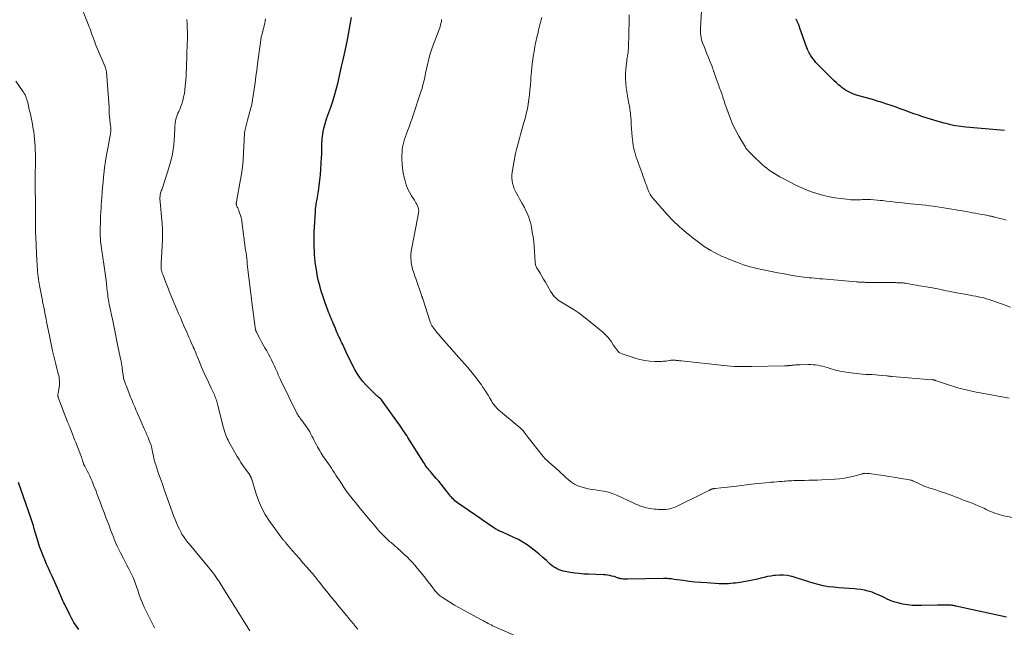
# Model space of a CAD drawing. Units: feet. Extents: x 1995000 to 2000000, y 580000 to 585006.
# Drawn here: x 1995376 to 1995651, y 581076 to 581246 of the extents above; entities that cross this region are included whole.
import ezdxf

# ---------------------------------------------------------------- set-up
doc = ezdxf.new("R2010")
doc.units = ezdxf.units.FT
doc.header["$LTSCALE"] = 100
doc.header["$MEASUREMENT"] = 0
doc.layers.add('CONTOUR INDEX', color=32, linetype='Continuous', lineweight=25)
doc.layers.add('CONTOUR INTERMEDIATE', color=40, linetype='Continuous', lineweight=15)

msp = doc.modelspace()

# ---------------------------------------------------------------- linework, layer by layer
at = {"layer": 'CONTOUR INDEX', "flags": 128}
for points, elevation in [([(1995651.36, 581079.22), (1995637.27, 581082.29), (1995637.05, 581082.33), (1995636.83, 581082.38), (1995636.6, 581082.42), (1995636.38, 581082.46), (1995636.16, 581082.49), (1995635.93, 581082.52), (1995635.71, 581082.54), (1995635.48, 581082.55), (1995634.63, 581082.58), (1995633.98, 581082.59), (1995633.33, 581082.6), (1995632.68, 581082.59), (1995632.03, 581082.58), (1995627.68, 581082.45), (1995626.37, 581082.46), (1995625.06, 581082.51), (1995623.75, 581082.65), (1995622.45, 581082.85), (1995622.07, 581082.92), (1995620.98, 581083.17), (1995619.91, 581083.48), (1995618.87, 581083.88), (1995617.85, 581084.35), (1995617.79, 581084.38), (1995616.82, 581084.86), (1995615.83, 581085.32), (1995614.82, 581085.75), (1995613.81, 581086.15), (1995612.78, 581086.49), (1995611.73, 581086.76), (1995610.67, 581086.94), (1995609.59, 581087.06), (1995608.88, 581087.11), (1995607.44, 581087.21), (1995606, 581087.32), (1995604.56, 581087.43), (1995603.12, 581087.54), (1995603.08, 581087.54), (1995601.63, 581087.71), (1995600.2, 581087.95), (1995598.78, 581088.29), (1995597.38, 581088.7), (1995596.2, 581089.09), (1995595.03, 581089.47), (1995593.85, 581089.84), (1995592.67, 581090.19), (1995591.48, 581090.52), (1995591.28, 581090.58), (1995590.18, 581090.81), (1995589.08, 581090.95), (1995587.97, 581090.96), (1995586.85, 581090.88), (1995586.51, 581090.83), (1995585.56, 581090.69), (1995584.62, 581090.52), (1995583.69, 581090.32), (1995582.76, 581090.09), (1995581.83, 581089.86), (1995580.9, 581089.64), (1995579.96, 581089.46), (1995579.02, 581089.29), (1995576.29, 581088.84), (1995575.65, 581088.74), (1995575.01, 581088.66), (1995574.36, 581088.6), (1995573.72, 581088.55), (1995573.07, 581088.53), (1995572.43, 581088.52), (1995571.78, 581088.53), (1995571.14, 581088.55), (1995567.64, 581088.76), (1995565.99, 581088.88), (1995564.34, 581089.02), (1995562.69, 581089.2), (1995561.04, 581089.41), (1995558.5, 581089.77), (1995558.13, 581089.82), (1995557.76, 581089.87), (1995557.39, 581089.91), (1995557.02, 581089.94), (1995556.65, 581089.97), (1995556.28, 581089.99), (1995555.91, 581090), (1995555.54, 581089.99), (1995545.55, 581089.79), (1995545.14, 581089.79), (1995544.74, 581089.81), (1995544.34, 581089.85), (1995543.93, 581089.9), (1995543.59, 581089.96), (1995543.36, 581090), (1995543.14, 581090.06), (1995542.91, 581090.13), (1995542.69, 581090.22), (1995542.48, 581090.3), (1995542.25, 581090.38), (1995542.03, 581090.45), (1995541.8, 581090.52), (1995541.12, 581090.69), (1995540.54, 581090.82), (1995539.96, 581090.92), (1995539.38, 581090.99), (1995538.79, 581091.03), (1995534.61, 581091.18), (1995533.33, 581091.26), (1995532.04, 581091.37), (1995530.77, 581091.52), (1995529.49, 581091.71), (1995528.11, 581091.95), (1995527.54, 581092.07), (1995526.97, 581092.23), (1995526.43, 581092.43), (1995525.89, 581092.67), (1995525.37, 581092.95), (1995524.87, 581093.26), (1995524.4, 581093.61), (1995523.95, 581093.99), (1995522.84, 581095), (1995521.83, 581095.9), (1995520.81, 581096.78), (1995519.78, 581097.63), (1995518.73, 581098.48), (1995518.61, 581098.57), (1995517.47, 581099.4), (1995516.29, 581100.18), (1995515.05, 581100.86), (1995513.78, 581101.48), (1995510.55, 581102.91), (1995510.28, 581103.03), (1995510.02, 581103.15), (1995509.75, 581103.27), (1995509.49, 581103.4), (1995509.23, 581103.53), (1995508.97, 581103.67), (1995508.73, 581103.82), (1995508.48, 581103.97), (1995507.5, 581104.64), (1995506.76, 581105.13), (1995506.03, 581105.63), (1995505.3, 581106.13), (1995504.57, 581106.63), (1995498.01, 581111.18), (1995497.64, 581111.45), (1995497.29, 581111.73), (1995496.96, 581112.03), (1995496.64, 581112.35), (1995496.34, 581112.68), (1995496.04, 581113.02), (1995495.75, 581113.37), (1995495.48, 581113.72), (1995494.75, 581114.68), (1995494.11, 581115.52), (1995493.46, 581116.34), (1995492.79, 581117.16), (1995492.11, 581117.96), (1995490.75, 581119.53), (1995490.45, 581119.88), (1995490.15, 581120.24), (1995489.86, 581120.6), (1995489.57, 581120.96), (1995489.3, 581121.33), (1995489.03, 581121.71), (1995488.77, 581122.09), (1995488.51, 581122.48), (1995484.14, 581129.43), (1995483.83, 581129.92), (1995483.52, 581130.41), (1995483.2, 581130.89), (1995482.89, 581131.38), (1995482.56, 581131.86), (1995482.24, 581132.34), (1995481.91, 581132.81), (1995481.57, 581133.29), (1995476.82, 581139.89), (1995476.78, 581139.94), (1995476.75, 581139.98), (1995476.71, 581140.03), (1995476.66, 581140.08), (1995476.62, 581140.12), (1995476.58, 581140.16), (1995476.53, 581140.2), (1995476.48, 581140.24), (1995476.02, 581140.6), (1995475.74, 581140.83), (1995475.47, 581141.06), (1995475.21, 581141.3), (1995474.96, 581141.55), (1995472.46, 581144.08), (1995471.57, 581145.08), (1995470.73, 581146.13), (1995470, 581147.25), (1995469.32, 581148.41), (1995468.71, 581149.61), (1995468.1, 581150.82), (1995467.51, 581152.03), (1995466.93, 581153.25), (1995465.95, 581155.36), (1995465.7, 581155.88), (1995465.46, 581156.4), (1995465.21, 581156.91), (1995464.97, 581157.43), (1995464.72, 581157.95), (1995464.49, 581158.47), (1995464.26, 581158.99), (1995464.04, 581159.52), (1995463.62, 581160.54), (1995463.39, 581161.09), (1995463.16, 581161.64), (1995462.93, 581162.19), (1995462.69, 581162.75), (1995462.46, 581163.3), (1995462.23, 581163.85), (1995462.01, 581164.41), (1995461.8, 581164.97), (1995461.41, 581165.97), (1995461.02, 581167.04), (1995460.65, 581168.12), (1995460.31, 581169.2), (1995459.98, 581170.29), (1995459.55, 581171.83), (1995459.24, 581173.05), (1995458.95, 581174.28), (1995458.71, 581175.53), (1995458.51, 581176.77), (1995458.29, 581178.28), (1995458.23, 581178.78), (1995458.18, 581179.28), (1995458.13, 581179.78), (1995458.1, 581180.28), (1995458.08, 581180.78), (1995458.06, 581181.29), (1995458.04, 581181.79), (1995458.03, 581182.29), (1995457.99, 581183.56), (1995457.98, 581184.7), (1995457.98, 581185.84), (1995458.01, 581186.97), (1995458.06, 581188.11), (1995458.32, 581192.47), (1995458.35, 581192.91), (1995458.39, 581193.35), (1995458.45, 581193.79), (1995458.52, 581194.22), (1995458.59, 581194.66), (1995458.67, 581195.09), (1995458.74, 581195.53), (1995458.81, 581195.97), (1995459.18, 581198.17), (1995459.41, 581199.7), (1995459.61, 581201.25), (1995459.76, 581202.79), (1995459.88, 581204.35), (1995460.08, 581207.7), (1995460.11, 581208.37), (1995460.14, 581209.04), (1995460.15, 581209.7), (1995460.15, 581210.37), (1995460.16, 581211.04), (1995460.17, 581211.7), (1995460.21, 581212.37), (1995460.25, 581213.03), (1995460.29, 581213.5), (1995460.37, 581214.16), (1995460.46, 581214.82), (1995460.6, 581215.47), (1995460.75, 581216.12), (1995460.94, 581216.76), (1995461.13, 581217.4), (1995461.34, 581218.04), (1995461.56, 581218.67), (1995462.64, 581221.71), (1995463.19, 581223.33), (1995463.7, 581224.96), (1995464.15, 581226.61), (1995464.57, 581228.28), (1995465.66, 581233), (1995465.75, 581233.37), (1995465.83, 581233.75), (1995465.91, 581234.12), (1995465.99, 581234.5), (1995466.09, 581234.96), (1995466.12, 581235.1), (1995466.15, 581235.25), (1995466.18, 581235.39), (1995466.21, 581235.53), (1995466.25, 581235.67), (1995466.28, 581235.81), (1995466.31, 581235.95), (1995466.34, 581236.09), (1995467.26, 581240.52), (1995467.57, 581242.07), (1995467.86, 581243.63), (1995468.14, 581245.19), (1995468.41, 581246.75)], 900), ([(1995650.86, 581215.19), (1995639.98, 581216.1), (1995639.29, 581216.17), (1995638.59, 581216.25), (1995637.9, 581216.34), (1995637.21, 581216.45), (1995636.53, 581216.58), (1995635.85, 581216.72), (1995635.17, 581216.88), (1995634.49, 581217.06), (1995633.93, 581217.21), (1995632.98, 581217.49), (1995632.03, 581217.77), (1995631.08, 581218.05), (1995630.14, 581218.35), (1995628.03, 581219.01), (1995626.78, 581219.42), (1995625.52, 581219.84), (1995624.28, 581220.27), (1995623.03, 581220.72), (1995622.24, 581221.01), (1995621.4, 581221.31), (1995620.55, 581221.62), (1995619.71, 581221.92), (1995618.86, 581222.22), (1995618.22, 581222.44), (1995617.7, 581222.62), (1995617.17, 581222.8), (1995616.63, 581222.97), (1995616.1, 581223.13), (1995615.57, 581223.29), (1995615.03, 581223.45), (1995614.5, 581223.61), (1995613.96, 581223.77), (1995609.51, 581225.05), (1995608.89, 581225.25), (1995608.28, 581225.47), (1995607.69, 581225.73), (1995607.11, 581226.02), (1995606.54, 581226.34), (1995606, 581226.69), (1995605.48, 581227.08), (1995604.97, 581227.49), (1995604.56, 581227.85), (1995603.87, 581228.47), (1995603.19, 581229.1), (1995602.52, 581229.74), (1995601.86, 581230.39), (1995599.03, 581233.23), (1995598.58, 581233.7), (1995598.15, 581234.17), (1995597.74, 581234.67), (1995597.35, 581235.18), (1995597.03, 581235.6), (1995596.81, 581235.91), (1995596.6, 581236.22), (1995596.42, 581236.55), (1995596.24, 581236.88), (1995596.08, 581237.22), (1995595.92, 581237.57), (1995595.78, 581237.92), (1995595.65, 581238.27), (1995593.6, 581244.01), (1995593.52, 581244.21), (1995593.45, 581244.42), (1995593.37, 581244.62), (1995593.28, 581244.83), (1995593.2, 581245.03), (1995593.11, 581245.23), (1995593.02, 581245.43), (1995592.92, 581245.63), (1995592.87, 581245.74), (1995592.75, 581246), (1995592.63, 581246.26)], 920), ([(1995392.24, 581075.79), (1995391.75, 581076.42), (1995391.3, 581077.07), (1995390.87, 581077.74), (1995390.46, 581078.42), (1995390.08, 581079.12), (1995389.72, 581079.83), (1995388.22, 581082.91), (1995388.01, 581083.35), (1995387.81, 581083.79), (1995387.61, 581084.23), (1995387.42, 581084.68), (1995387.23, 581085.13), (1995387.03, 581085.57), (1995386.84, 581086.02), (1995386.64, 581086.46), (1995384.76, 581090.62), (1995384.25, 581091.76), (1995383.74, 581092.9), (1995383.23, 581094.05), (1995382.73, 581095.2), (1995382.25, 581096.35), (1995381.79, 581097.51), (1995381.38, 581098.69), (1995380.99, 581099.88), (1995380.21, 581102.39), (1995380.06, 581102.87), (1995379.92, 581103.36), (1995379.79, 581103.85), (1995379.66, 581104.33), (1995379.55, 581104.75), (1995379.48, 581105.03), (1995379.4, 581105.31), (1995379.32, 581105.59), (1995379.24, 581105.86), (1995379.15, 581106.14), (1995379.06, 581106.42), (1995378.97, 581106.69), (1995378.87, 581106.96), (1995375.44, 581116.8)], 880)]:
    msp.add_lwpolyline(points, dxfattribs=dict(at, elevation=elevation))
at = {"layer": 'CONTOUR INTERMEDIATE', "flags": 128}
for points, elevation in [([(1995440.03, 581075.42), (1995437.89, 581078.83), (1995436.95, 581080.32), (1995436.01, 581081.81), (1995435.08, 581083.3), (1995434.15, 581084.8), (1995432.86, 581086.88), (1995432.58, 581087.33), (1995432.29, 581087.79), (1995432.01, 581088.24), (1995431.72, 581088.69), (1995431.43, 581089.13), (1995431.14, 581089.58), (1995430.83, 581090.02), (1995430.53, 581090.45), (1995430.1, 581091.04), (1995429.57, 581091.75), (1995429.03, 581092.47), (1995428.48, 581093.16), (1995427.91, 581093.85), (1995423.03, 581099.67), (1995422.72, 581100.05), (1995422.41, 581100.43), (1995422.11, 581100.81), (1995421.82, 581101.2), (1995421.54, 581101.6), (1995421.28, 581102.01), (1995421.03, 581102.43), (1995420.8, 581102.86), (1995420.36, 581103.75), (1995419.93, 581104.64), (1995419.53, 581105.53), (1995419.16, 581106.45), (1995418.81, 581107.37), (1995417.04, 581112.28), (1995416.59, 581113.56), (1995416.13, 581114.83), (1995415.68, 581116.11), (1995415.22, 581117.38), (1995414.95, 581118.14), (1995414.64, 581119.04), (1995414.33, 581119.94), (1995414.04, 581120.84), (1995413.75, 581121.74), (1995413.59, 581122.25), (1995413.4, 581122.91), (1995413.22, 581123.57), (1995413.07, 581124.23), (1995412.93, 581124.9), (1995412.76, 581125.84), (1995412.72, 581126.04), (1995412.68, 581126.25), (1995412.64, 581126.45), (1995412.59, 581126.65), (1995412.54, 581126.85), (1995412.48, 581127.05), (1995412.41, 581127.24), (1995412.34, 581127.44), (1995411.88, 581128.59), (1995411.57, 581129.36), (1995411.25, 581130.12), (1995410.93, 581130.88), (1995410.6, 581131.64), (1995408.44, 581136.56), (1995408.19, 581137.14), (1995407.94, 581137.73), (1995407.69, 581138.31), (1995407.44, 581138.9), (1995407.2, 581139.49), (1995406.96, 581140.08), (1995406.72, 581140.67), (1995406.49, 581141.26), (1995405.43, 581143.96), (1995405.32, 581144.26), (1995405.2, 581144.57), (1995405.09, 581144.87), (1995404.97, 581145.18), (1995404.79, 581145.67), (1995404.77, 581145.73), (1995404.75, 581145.79), (1995404.74, 581145.85), (1995404.72, 581145.92), (1995404.71, 581145.98), (1995404.7, 581146.05), (1995404.69, 581146.11), (1995404.68, 581146.18), (1995404.37, 581148.64), (1995404.34, 581148.88), (1995404.31, 581149.12), (1995404.27, 581149.36), (1995404.24, 581149.6), (1995404.21, 581149.78), (1995404.18, 581149.93), (1995404.16, 581150.09), (1995404.14, 581150.24), (1995404.11, 581150.39), (1995404.08, 581150.54), (1995404.06, 581150.69), (1995404.03, 581150.84), (1995404, 581150.99), (1995403.28, 581154.45), (1995402.9, 581156.34), (1995402.51, 581158.22), (1995402.12, 581160.1), (1995401.73, 581161.98), (1995400.76, 581166.68), (1995400.65, 581167.21), (1995400.56, 581167.75), (1995400.47, 581168.28), (1995400.38, 581168.82), (1995400.31, 581169.36), (1995400.24, 581169.9), (1995400.17, 581170.44), (1995400.11, 581170.98), (1995399.93, 581172.54), (1995399.77, 581173.86), (1995399.6, 581175.17), (1995399.42, 581176.49), (1995399.22, 581177.8), (1995398.65, 581181.56), (1995398.55, 581182.24), (1995398.46, 581182.92), (1995398.38, 581183.6), (1995398.31, 581184.28), (1995398.26, 581184.97), (1995398.22, 581185.65), (1995398.21, 581186.34), (1995398.21, 581187.03), (1995398.27, 581190.18), (1995398.28, 581190.57), (1995398.29, 581190.96), (1995398.31, 581191.35), (1995398.34, 581191.74), (1995398.35, 581191.93), (1995398.37, 581192.23), (1995398.4, 581192.53), (1995398.42, 581192.82), (1995398.44, 581193.12), (1995398.47, 581193.42), (1995398.49, 581193.72), (1995398.51, 581194.02), (1995398.53, 581194.32), (1995398.66, 581196.53), (1995398.76, 581197.93), (1995398.87, 581199.33), (1995399, 581200.73), (1995399.14, 581202.12), (1995399.23, 581202.94), (1995399.45, 581204.75), (1995399.7, 581206.54), (1995399.99, 581208.34), (1995400.31, 581210.12), (1995400.93, 581213.32), (1995401, 581213.71), (1995401.06, 581214.1), (1995401.1, 581214.49), (1995401.14, 581214.89), (1995401.16, 581215.28), (1995401.16, 581215.68), (1995401.14, 581216.07), (1995401.11, 581216.46), (1995400.73, 581219.9), (1995400.71, 581220.03), (1995400.7, 581220.17), (1995400.7, 581220.31), (1995400.69, 581220.45), (1995400.7, 581220.59), (1995400.7, 581220.72), (1995400.71, 581220.86), (1995400.72, 581221), (1995400.72, 581221.04), (1995400.73, 581221.2), (1995400.74, 581221.36), (1995400.73, 581221.52), (1995400.73, 581221.67), (1995399.93, 581231.54), (1995399.89, 581231.89), (1995399.82, 581232.24), (1995399.72, 581232.58), (1995399.6, 581232.92), (1995397.04, 581239.03), (1995396.93, 581239.29), (1995396.82, 581239.55), (1995396.71, 581239.82), (1995396.61, 581240.08), (1995396.5, 581240.34), (1995396.4, 581240.61), (1995396.31, 581240.88), (1995396.22, 581241.15), (1995396.01, 581241.78), (1995395.81, 581242.36), (1995395.61, 581242.94), (1995395.39, 581243.52), (1995395.16, 581244.1), (1995392.76, 581250.02)], 888), ([(1995651.32, 581190.1), (1995650.43, 581190.34), (1995649.54, 581190.57), (1995648.17, 581190.93), (1995647.97, 581190.98), (1995647.77, 581191.03), (1995647.57, 581191.08), (1995647.37, 581191.13), (1995647.17, 581191.18), (1995646.97, 581191.22), (1995646.77, 581191.26), (1995646.57, 581191.3), (1995645.26, 581191.55), (1995644.4, 581191.71), (1995643.55, 581191.87), (1995642.69, 581192.03), (1995641.83, 581192.19), (1995641.56, 581192.24), (1995640.57, 581192.42), (1995639.58, 581192.59), (1995638.58, 581192.77), (1995637.59, 581192.94), (1995637.29, 581193), (1995636.14, 581193.19), (1995634.99, 581193.38), (1995633.85, 581193.56), (1995632.7, 581193.73), (1995630.94, 581193.98), (1995629.89, 581194.13), (1995628.83, 581194.26), (1995627.76, 581194.38), (1995626.7, 581194.49), (1995625.64, 581194.59), (1995624.57, 581194.69), (1995623.51, 581194.8), (1995622.45, 581194.91), (1995621.5, 581195.01), (1995620.3, 581195.14), (1995619.1, 581195.27), (1995617.9, 581195.41), (1995616.7, 581195.56), (1995616.13, 581195.63), (1995615.21, 581195.73), (1995614.3, 581195.8), (1995613.38, 581195.83), (1995612.47, 581195.84), (1995611.72, 581195.83), (1995611.17, 581195.83), (1995610.63, 581195.81), (1995610.09, 581195.8), (1995609.55, 581195.78), (1995609.01, 581195.77), (1995608.47, 581195.78), (1995607.93, 581195.81), (1995607.39, 581195.87), (1995605.12, 581196.14), (1995603.51, 581196.37), (1995601.91, 581196.65), (1995600.33, 581197.02), (1995598.76, 581197.43), (1995597.22, 581197.93), (1995595.69, 581198.48), (1995594.2, 581199.12), (1995592.74, 581199.81), (1995588.79, 581201.82), (1995588.03, 581202.22), (1995587.28, 581202.65), (1995586.54, 581203.1), (1995585.82, 581203.58), (1995585.78, 581203.61), (1995585.09, 581204.09), (1995584.42, 581204.6), (1995583.77, 581205.13), (1995583.13, 581205.68), (1995582.86, 581205.93), (1995582.2, 581206.54), (1995581.54, 581207.16), (1995580.89, 581207.79), (1995580.25, 581208.43), (1995579.21, 581209.5), (1995579.1, 581209.61), (1995579, 581209.73), (1995578.89, 581209.84), (1995578.79, 581209.96), (1995578.7, 581210.08), (1995578.61, 581210.21), (1995578.52, 581210.33), (1995578.44, 581210.47), (1995576.65, 581213.53), (1995575.78, 581215.14), (1995574.97, 581216.77), (1995574.26, 581218.45), (1995573.6, 581220.15), (1995572.72, 581222.67), (1995572.56, 581223.14), (1995572.4, 581223.61), (1995572.26, 581224.09), (1995572.11, 581224.56), (1995572.1, 581224.61), (1995571.96, 581225.06), (1995571.82, 581225.51), (1995571.66, 581225.95), (1995571.49, 581226.39), (1995571.33, 581226.83), (1995571.16, 581227.27), (1995571, 581227.71), (1995570.83, 581228.16), (1995570.28, 581229.71), (1995570.13, 581230.12), (1995569.99, 581230.53), (1995569.85, 581230.94), (1995569.72, 581231.36), (1995569.58, 581231.77), (1995569.44, 581232.18), (1995569.29, 581232.59), (1995569.13, 581233), (1995568.51, 581234.56), (1995568.11, 581235.56), (1995567.7, 581236.57), (1995567.3, 581237.57), (1995566.9, 581238.58), (1995566.49, 581239.6), (1995566.31, 581240.1), (1995566.16, 581240.61), (1995566.05, 581241.12), (1995565.97, 581241.65), (1995565.92, 581242.17), (1995565.89, 581242.7), (1995565.88, 581243.23), (1995565.9, 581243.76), (1995566.23, 581250.26)], 916), ([(1995652.16, 581140.38), (1995644.07, 581141.85), (1995642.87, 581142.08), (1995641.67, 581142.33), (1995640.48, 581142.59), (1995639.29, 581142.88), (1995638.1, 581143.19), (1995636.93, 581143.52), (1995635.76, 581143.89), (1995634.6, 581144.27), (1995631.78, 581145.26), (1995631.68, 581145.29), (1995631.57, 581145.33), (1995631.46, 581145.36), (1995631.35, 581145.4), (1995631.34, 581145.4), (1995631.24, 581145.43), (1995631.14, 581145.46), (1995631.04, 581145.48), (1995630.93, 581145.49), (1995630.83, 581145.51), (1995630.73, 581145.52), (1995630.63, 581145.53), (1995630.52, 581145.54), (1995619.46, 581146.42), (1995619.27, 581146.43), (1995619.07, 581146.45), (1995618.87, 581146.48), (1995618.68, 581146.5), (1995618.48, 581146.53), (1995618.29, 581146.55), (1995618.09, 581146.58), (1995617.9, 581146.6), (1995616.52, 581146.75), (1995615.63, 581146.84), (1995614.75, 581146.91), (1995613.86, 581146.96), (1995612.97, 581146.98), (1995612.07, 581147.01), (1995611.18, 581147.06), (1995610.29, 581147.14), (1995609.4, 581147.24), (1995607.25, 581147.52), (1995606.02, 581147.71), (1995604.8, 581147.94), (1995603.6, 581148.24), (1995602.41, 581148.58), (1995601.3, 581148.93), (1995600.67, 581149.12), (1995600.02, 581149.29), (1995599.37, 581149.43), (1995598.72, 581149.56), (1995598.06, 581149.65), (1995597.4, 581149.72), (1995596.74, 581149.75), (1995596.08, 581149.76), (1995593.72, 581149.71), (1995593.3, 581149.7), (1995592.88, 581149.68), (1995592.47, 581149.65), (1995592.05, 581149.62), (1995591.54, 581149.57), (1995591.38, 581149.56), (1995591.22, 581149.54), (1995591.06, 581149.53), (1995590.9, 581149.51), (1995590.74, 581149.49), (1995590.58, 581149.47), (1995590.42, 581149.46), (1995590.26, 581149.45), (1995590.17, 581149.44), (1995589.96, 581149.43), (1995589.75, 581149.42), (1995589.55, 581149.42), (1995589.34, 581149.41), (1995580.15, 581149.2), (1995579.18, 581149.19), (1995578.21, 581149.18), (1995577.24, 581149.2), (1995576.27, 581149.22), (1995575.29, 581149.26), (1995574.32, 581149.32), (1995573.36, 581149.4), (1995572.39, 581149.49), (1995560.64, 581150.77), (1995560.42, 581150.8), (1995560.21, 581150.82), (1995560, 581150.85), (1995559.78, 581150.87), (1995559.57, 581150.9), (1995559.35, 581150.92), (1995559.14, 581150.94), (1995558.92, 581150.97), (1995558.72, 581150.99), (1995558.53, 581151), (1995558.34, 581151.01), (1995558.15, 581151.01), (1995557.96, 581151), (1995557.77, 581150.98), (1995557.58, 581150.96), (1995557.4, 581150.93), (1995557.21, 581150.9), (1995556.76, 581150.82), (1995556.34, 581150.75), (1995555.92, 581150.7), (1995555.51, 581150.67), (1995555.09, 581150.66), (1995553.12, 581150.66), (1995551.73, 581150.73), (1995550.35, 581150.88), (1995548.99, 581151.17), (1995547.65, 581151.54), (1995544.02, 581152.75), (1995543.6, 581152.93), (1995543.22, 581153.16), (1995542.89, 581153.45), (1995542.6, 581153.79), (1995542.33, 581154.17), (1995542.06, 581154.55), (1995541.8, 581154.93), (1995541.55, 581155.32), (1995541.05, 581156.09), (1995540.51, 581156.83), (1995539.94, 581157.54), (1995539.3, 581158.2), (1995538.62, 581158.81), (1995534.64, 581162.11), (1995533.34, 581163.13), (1995532.01, 581164.11), (1995530.64, 581165.02), (1995529.23, 581165.88), (1995527.36, 581166.97), (1995526.88, 581167.27), (1995526.41, 581167.59), (1995525.97, 581167.94), (1995525.54, 581168.32), (1995525.15, 581168.72), (1995524.77, 581169.15), (1995524.44, 581169.6), (1995524.13, 581170.08), (1995523.06, 581171.92), (1995522.57, 581172.75), (1995522.07, 581173.59), (1995521.58, 581174.42), (1995521.08, 581175.25), (1995520.33, 581176.48), (1995520.21, 581176.69), (1995520.1, 581176.91), (1995520, 581177.14), (1995519.91, 581177.38), (1995519.84, 581177.61), (1995519.79, 581177.85), (1995519.75, 581178.1), (1995519.72, 581178.35), (1995519.55, 581181.33), (1995519.45, 581182.7), (1995519.31, 581184.06), (1995519.13, 581185.43), (1995518.92, 581186.78), (1995518.71, 581188.02), (1995518.56, 581188.75), (1995518.39, 581189.48), (1995518.18, 581190.19), (1995517.94, 581190.9), (1995517.67, 581191.59), (1995517.37, 581192.27), (1995517.05, 581192.94), (1995516.7, 581193.6), (1995516.07, 581194.75), (1995515.7, 581195.43), (1995515.32, 581196.1), (1995514.94, 581196.78), (1995514.56, 581197.45), (1995514.21, 581198.14), (1995513.89, 581198.83), (1995513.63, 581199.56), (1995513.41, 581200.3), (1995513.39, 581200.35), (1995513.25, 581201.13), (1995513.16, 581201.92), (1995513.18, 581202.7), (1995513.27, 581203.49), (1995513.81, 581206.63), (1995514.01, 581207.69), (1995514.23, 581208.75), (1995514.48, 581209.81), (1995514.76, 581210.85), (1995515.05, 581211.9), (1995515.35, 581212.94), (1995515.64, 581213.99), (1995515.93, 581215.03), (1995516.57, 581217.34), (1995516.75, 581217.98), (1995516.92, 581218.61), (1995517.09, 581219.25), (1995517.25, 581219.89), (1995517.41, 581220.53), (1995517.54, 581221.17), (1995517.66, 581221.82), (1995517.76, 581222.47), (1995517.94, 581223.82), (1995518.11, 581225.15), (1995518.26, 581226.48), (1995518.38, 581227.81), (1995518.48, 581229.14), (1995518.55, 581230.08), (1995518.66, 581231.51), (1995518.8, 581232.93), (1995518.97, 581234.35), (1995519.16, 581235.76), (1995519.18, 581235.88), (1995519.4, 581237.24), (1995519.64, 581238.58), (1995519.92, 581239.92), (1995520.22, 581241.26), (1995520.52, 581242.52), (1995520.69, 581243.22), (1995520.86, 581243.92), (1995521.04, 581244.62), (1995521.21, 581245.32), (1995521.38, 581246.02), (1995521.54, 581246.73)], 908), ([(1995652.46, 581165.83), (1995650.27, 581166.66), (1995647.31, 581167.7), (1995646.57, 581167.94), (1995645.82, 581168.16), (1995645.07, 581168.36), (1995644.31, 581168.53), (1995643.54, 581168.68), (1995642.78, 581168.83), (1995642.01, 581168.98), (1995641.25, 581169.13), (1995636.03, 581170.1), (1995635.27, 581170.25), (1995634.51, 581170.4), (1995633.75, 581170.56), (1995632.99, 581170.73), (1995632.24, 581170.89), (1995631.48, 581171.04), (1995630.72, 581171.18), (1995629.95, 581171.31), (1995628.44, 581171.54), (1995627.72, 581171.65), (1995626.99, 581171.78), (1995626.26, 581171.9), (1995625.53, 581172.04), (1995625, 581172.14), (1995624.54, 581172.22), (1995624.08, 581172.3), (1995623.62, 581172.38), (1995623.17, 581172.46), (1995622.81, 581172.52), (1995622.53, 581172.56), (1995622.25, 581172.59), (1995621.97, 581172.61), (1995621.68, 581172.62), (1995621.4, 581172.63), (1995621.11, 581172.64), (1995620.83, 581172.64), (1995620.55, 581172.65), (1995611.99, 581172.73), (1995611.67, 581172.74), (1995611.35, 581172.75), (1995611.02, 581172.76), (1995610.7, 581172.78), (1995610.38, 581172.8), (1995610.05, 581172.82), (1995609.73, 581172.85), (1995609.41, 581172.88), (1995600.02, 581173.68), (1995599.27, 581173.74), (1995598.52, 581173.81), (1995597.77, 581173.88), (1995597.02, 581173.95), (1995596.27, 581174.03), (1995595.52, 581174.11), (1995594.77, 581174.21), (1995594.03, 581174.31), (1995592.84, 581174.49), (1995591.51, 581174.69), (1995590.17, 581174.92), (1995588.84, 581175.16), (1995587.51, 581175.41), (1995583.49, 581176.21), (1995582.55, 581176.41), (1995581.6, 581176.63), (1995580.66, 581176.86), (1995579.73, 581177.11), (1995578.8, 581177.38), (1995577.87, 581177.67), (1995576.96, 581178), (1995576.06, 581178.34), (1995573.83, 581179.22), (1995572.81, 581179.64), (1995571.79, 581180.09), (1995570.79, 581180.57), (1995569.8, 581181.07), (1995568.83, 581181.61), (1995567.88, 581182.17), (1995566.96, 581182.79), (1995566.06, 581183.43), (1995563.83, 581185.09), (1995561.88, 581186.64), (1995560, 581188.27), (1995558.22, 581190), (1995556.5, 581191.82), (1995552.77, 581196.03), (1995552.52, 581196.33), (1995552.28, 581196.64), (1995552.07, 581196.96), (1995551.86, 581197.29), (1995551.68, 581197.64), (1995551.51, 581197.99), (1995551.35, 581198.34), (1995551.21, 581198.71), (1995551.17, 581198.8), (1995551.02, 581199.21), (1995550.87, 581199.63), (1995550.72, 581200.04), (1995550.57, 581200.45), (1995549.55, 581203.37), (1995549.28, 581204.14), (1995548.99, 581204.91), (1995548.71, 581205.68), (1995548.41, 581206.44), (1995548.4, 581206.49), (1995548.12, 581207.23), (1995547.86, 581207.99), (1995547.63, 581208.75), (1995547.42, 581209.51), (1995547.23, 581210.29), (1995547.08, 581211.07), (1995546.97, 581211.85), (1995546.89, 581212.64), (1995546.83, 581213.35), (1995546.74, 581214.5), (1995546.66, 581215.65), (1995546.57, 581216.79), (1995546.49, 581217.94), (1995546.37, 581219.63), (1995546.33, 581220.08), (1995546.28, 581220.52), (1995546.2, 581220.96), (1995546.12, 581221.4), (1995546.03, 581221.84), (1995545.95, 581222.28), (1995545.87, 581222.72), (1995545.8, 581223.16), (1995545.16, 581227.04), (1995545, 581228.35), (1995544.92, 581229.67), (1995544.94, 581230.99), (1995545.04, 581232.32), (1995545.23, 581233.93), (1995545.29, 581234.45), (1995545.36, 581234.97), (1995545.45, 581235.48), (1995545.53, 581235.99), (1995545.62, 581236.5), (1995545.68, 581237.02), (1995545.73, 581237.54), (1995545.76, 581238.06), (1995545.81, 581239.55), (1995545.85, 581240.82), (1995545.88, 581242.09), (1995545.91, 581243.35), (1995545.94, 581244.62), (1995545.99, 581247.49)], 912), ([(1995470.18, 581075.85), (1995469.57, 581076.61), (1995468.95, 581077.36), (1995468.33, 581078.11), (1995467.71, 581078.87), (1995467.08, 581079.62), (1995465.17, 581081.9), (1995464.63, 581082.55), (1995464.09, 581083.2), (1995463.55, 581083.85), (1995463.02, 581084.51), (1995462.48, 581085.16), (1995461.95, 581085.82), (1995461.43, 581086.48), (1995460.9, 581087.14), (1995459.36, 581089.08), (1995459.11, 581089.39), (1995458.86, 581089.71), (1995458.61, 581090.03), (1995458.36, 581090.34), (1995458.1, 581090.66), (1995457.85, 581090.97), (1995457.59, 581091.28), (1995457.32, 581091.59), (1995455.86, 581093.27), (1995454.86, 581094.42), (1995453.86, 581095.57), (1995452.87, 581096.72), (1995451.87, 581097.87), (1995449.96, 581100.07), (1995449.84, 581100.21), (1995449.71, 581100.35), (1995449.59, 581100.5), (1995449.46, 581100.64), (1995449.34, 581100.78), (1995449.22, 581100.93), (1995449.1, 581101.08), (1995448.99, 581101.23), (1995445.53, 581106.04), (1995444.33, 581107.89), (1995443.27, 581109.8), (1995442.4, 581111.82), (1995441.67, 581113.89), (1995440.44, 581118.03), (1995440.42, 581118.09), (1995440.4, 581118.15), (1995440.38, 581118.2), (1995440.36, 581118.26), (1995440.34, 581118.32), (1995440.32, 581118.37), (1995440.29, 581118.43), (1995440.27, 581118.48), (1995440.21, 581118.59), (1995440.15, 581118.7), (1995440.09, 581118.8), (1995440.03, 581118.91), (1995439.96, 581119.01), (1995439.89, 581119.12), (1995439.82, 581119.23), (1995439.74, 581119.33), (1995439.67, 581119.43), (1995438.64, 581120.79), (1995438.07, 581121.58), (1995437.52, 581122.38), (1995437, 581123.21), (1995436.51, 581124.05), (1995434.19, 581128.19), (1995433.95, 581128.65), (1995433.72, 581129.12), (1995433.51, 581129.59), (1995433.32, 581130.07), (1995433.15, 581130.56), (1995432.98, 581131.06), (1995432.84, 581131.55), (1995432.7, 581132.06), (1995431.11, 581138.31), (1995431.01, 581138.69), (1995430.9, 581139.07), (1995430.79, 581139.45), (1995430.67, 581139.82), (1995430.54, 581140.2), (1995430.4, 581140.57), (1995430.25, 581140.93), (1995430.1, 581141.29), (1995429.24, 581143.17), (1995428.85, 581144.01), (1995428.46, 581144.85), (1995428.07, 581145.7), (1995427.67, 581146.54), (1995427.28, 581147.38), (1995426.9, 581148.23), (1995426.53, 581149.08), (1995426.18, 581149.94), (1995425.94, 581150.53), (1995425.68, 581151.16), (1995425.42, 581151.79), (1995425.16, 581152.42), (1995424.9, 581153.05), (1995424.43, 581154.17), (1995424.4, 581154.24), (1995424.37, 581154.3), (1995424.34, 581154.37), (1995424.31, 581154.43), (1995424.28, 581154.5), (1995424.25, 581154.56), (1995424.22, 581154.63), (1995424.19, 581154.69), (1995423.63, 581155.97), (1995423.32, 581156.68), (1995423.01, 581157.39), (1995422.7, 581158.09), (1995422.39, 581158.8), (1995421.61, 581160.57), (1995421.11, 581161.72), (1995420.61, 581162.87), (1995420.12, 581164.03), (1995419.64, 581165.18), (1995417.71, 581169.82), (1995417.31, 581170.79), (1995416.92, 581171.75), (1995416.53, 581172.72), (1995416.15, 581173.69), (1995415.69, 581174.88), (1995415.56, 581175.26), (1995415.45, 581175.65), (1995415.36, 581176.04), (1995415.29, 581176.44), (1995415.25, 581176.85), (1995415.22, 581177.25), (1995415.22, 581177.65), (1995415.23, 581178.06), (1995415.58, 581184.49), (1995415.6, 581184.74), (1995415.61, 581184.99), (1995415.62, 581185.24), (1995415.63, 581185.49), (1995415.64, 581185.74), (1995415.64, 581185.99), (1995415.64, 581186.24), (1995415.64, 581186.49), (1995415.62, 581187.33), (1995415.6, 581187.99), (1995415.56, 581188.66), (1995415.52, 581189.33), (1995415.46, 581189.99), (1995414.96, 581195.23), (1995414.94, 581195.52), (1995414.92, 581195.81), (1995414.91, 581196.1), (1995414.91, 581196.39), (1995414.93, 581196.68), (1995414.96, 581196.97), (1995415.01, 581197.25), (1995415.08, 581197.53), (1995415.1, 581197.62), (1995415.19, 581197.94), (1995415.29, 581198.26), (1995415.39, 581198.58), (1995415.49, 581198.9), (1995417.04, 581203.5), (1995417.43, 581204.76), (1995417.8, 581206.02), (1995418.11, 581207.29), (1995418.39, 581208.58), (1995418.62, 581209.87), (1995418.8, 581211.17), (1995418.92, 581212.48), (1995418.99, 581213.79), (1995419.05, 581215.93), (1995419.09, 581216.53), (1995419.14, 581217.12), (1995419.24, 581217.71), (1995419.36, 581218.3), (1995419.36, 581218.33), (1995419.52, 581218.89), (1995419.7, 581219.44), (1995419.92, 581219.97), (1995420.18, 581220.49), (1995420.43, 581221.01), (1995420.66, 581221.54), (1995420.86, 581222.09), (1995421.04, 581222.64), (1995421.28, 581223.51), (1995421.53, 581224.51), (1995421.73, 581225.51), (1995421.88, 581226.53), (1995421.99, 581227.55), (1995422.12, 581229.3), (1995422.19, 581230.33), (1995422.25, 581231.36), (1995422.3, 581232.4), (1995422.34, 581233.43), (1995422.36, 581234.13), (1995422.38, 581234.81), (1995422.4, 581235.49), (1995422.42, 581236.17), (1995422.44, 581236.85), (1995422.46, 581237.53), (1995422.48, 581238.22), (1995422.51, 581238.9), (1995422.53, 581239.58), (1995422.57, 581240.44), (1995422.59, 581241.55), (1995422.58, 581242.67), (1995422.54, 581243.78), (1995422.47, 581244.89), (1995422.37, 581246.11)], 892), ([(1995514.26, 581073.95), (1995508.27, 581076.62), (1995507.83, 581076.82), (1995507.4, 581077.03), (1995506.97, 581077.24), (1995506.55, 581077.46), (1995506.13, 581077.69), (1995505.71, 581077.91), (1995505.29, 581078.14), (1995504.87, 581078.36), (1995501.28, 581080.3), (1995499.92, 581081.04), (1995498.56, 581081.81), (1995497.22, 581082.59), (1995495.89, 581083.39), (1995493.79, 581084.68), (1995493.52, 581084.85), (1995493.26, 581085.04), (1995493.01, 581085.25), (1995492.77, 581085.46), (1995492.55, 581085.69), (1995492.33, 581085.93), (1995492.12, 581086.17), (1995491.92, 581086.42), (1995490.68, 581088.01), (1995489.87, 581089.06), (1995489.05, 581090.11), (1995488.22, 581091.15), (1995487.39, 581092.18), (1995486.8, 581092.92), (1995486.14, 581093.7), (1995485.46, 581094.46), (1995484.75, 581095.2), (1995484.02, 581095.92), (1995483.05, 581096.83), (1995482.17, 581097.65), (1995481.28, 581098.46), (1995480.38, 581099.25), (1995479.47, 581100.03), (1995479.16, 581100.29), (1995478.42, 581100.96), (1995477.69, 581101.64), (1995476.99, 581102.35), (1995476.3, 581103.08), (1995475.64, 581103.83), (1995474.99, 581104.58), (1995474.34, 581105.35), (1995473.71, 581106.12), (1995470.88, 581109.58), (1995470.22, 581110.4), (1995469.56, 581111.21), (1995468.9, 581112.02), (1995468.24, 581112.83), (1995467.6, 581113.66), (1995466.97, 581114.49), (1995466.37, 581115.35), (1995465.79, 581116.22), (1995464.86, 581117.65), (1995464.45, 581118.28), (1995464.05, 581118.91), (1995463.64, 581119.54), (1995463.23, 581120.17), (1995462.82, 581120.8), (1995462.41, 581121.43), (1995461.98, 581122.05), (1995461.55, 581122.66), (1995461.13, 581123.26), (1995460.54, 581124.1), (1995459.98, 581124.97), (1995459.45, 581125.85), (1995458.94, 581126.75), (1995458.6, 581127.38), (1995458.28, 581127.97), (1995457.97, 581128.57), (1995457.67, 581129.17), (1995457.37, 581129.77), (1995457.07, 581130.37), (1995456.74, 581130.95), (1995456.39, 581131.52), (1995456.01, 581132.07), (1995454.62, 581134.03), (1995454.4, 581134.33), (1995454.18, 581134.64), (1995453.96, 581134.94), (1995453.73, 581135.25), (1995453.52, 581135.55), (1995453.32, 581135.87), (1995453.13, 581136.19), (1995452.96, 581136.53), (1995448.76, 581145.17), (1995448.49, 581145.75), (1995448.22, 581146.34), (1995447.96, 581146.93), (1995447.7, 581147.52), (1995447.45, 581148.12), (1995447.19, 581148.71), (1995446.92, 581149.29), (1995446.64, 581149.88), (1995446.44, 581150.29), (1995446.05, 581151.08), (1995445.66, 581151.86), (1995445.25, 581152.63), (1995444.83, 581153.4), (1995444.73, 581153.58), (1995444.25, 581154.44), (1995443.78, 581155.3), (1995443.31, 581156.16), (1995442.85, 581157.02), (1995441.86, 581158.86), (1995441.82, 581158.94), (1995441.78, 581159.01), (1995441.75, 581159.09), (1995441.72, 581159.17), (1995441.7, 581159.25), (1995441.68, 581159.34), (1995441.66, 581159.42), (1995441.64, 581159.51), (1995440.57, 581167.23), (1995440.55, 581167.33), (1995440.54, 581167.42), (1995440.53, 581167.52), (1995440.52, 581167.62), (1995440.51, 581167.72), (1995440.49, 581167.82), (1995440.48, 581167.92), (1995440.47, 581168.02), (1995439.58, 581175.56), (1995439.49, 581176.33), (1995439.4, 581177.1), (1995439.31, 581177.87), (1995439.23, 581178.64), (1995439.14, 581179.41), (1995439.05, 581180.19), (1995438.95, 581180.96), (1995438.85, 581181.73), (1995437.81, 581189.7), (1995437.75, 581190.07), (1995437.68, 581190.44), (1995437.58, 581190.81), (1995437.47, 581191.17), (1995436.95, 581192.67), (1995436.85, 581192.95), (1995436.75, 581193.22), (1995436.63, 581193.5), (1995436.51, 581193.77), (1995436.39, 581194.04), (1995436.33, 581194.18), (1995436.29, 581194.32), (1995436.26, 581194.46), (1995436.24, 581194.61), (1995436.24, 581194.75), (1995436.24, 581194.9), (1995436.26, 581195.05), (1995436.28, 581195.2), (1995437.34, 581200.95), (1995437.66, 581202.94), (1995437.93, 581204.93), (1995438.12, 581206.93), (1995438.26, 581208.94), (1995438.42, 581212.36), (1995438.43, 581212.67), (1995438.45, 581212.97), (1995438.46, 581213.27), (1995438.48, 581213.58), (1995438.5, 581213.88), (1995438.53, 581214.18), (1995438.57, 581214.48), (1995438.61, 581214.78), (1995438.65, 581215.01), (1995438.71, 581215.39), (1995438.78, 581215.77), (1995438.86, 581216.15), (1995438.95, 581216.53), (1995439.04, 581216.91), (1995439.14, 581217.29), (1995439.24, 581217.66), (1995439.34, 581218.04), (1995440.33, 581221.45), (1995440.4, 581221.73), (1995440.48, 581222.01), (1995440.54, 581222.3), (1995440.6, 581222.58), (1995440.66, 581222.86), (1995440.71, 581223.15), (1995440.76, 581223.43), (1995440.8, 581223.72), (1995441.23, 581226.68), (1995441.47, 581228.45), (1995441.72, 581230.22), (1995441.95, 581231.99), (1995442.19, 581233.76), (1995442.96, 581239.72), (1995443, 581240.02), (1995443.05, 581240.32), (1995443.1, 581240.62), (1995443.15, 581240.93), (1995443.21, 581241.23), (1995443.27, 581241.52), (1995443.35, 581241.82), (1995443.42, 581242.12), (1995443.75, 581243.35), (1995443.9, 581243.93), (1995444.04, 581244.52), (1995444.16, 581245.12), (1995444.28, 581245.71), (1995444.37, 581246.31)], 896), ([(1995660.02, 581105.75), (1995650.65, 581107.53), (1995650, 581107.67), (1995649.36, 581107.84), (1995648.73, 581108.03), (1995648.1, 581108.25), (1995647.48, 581108.49), (1995646.87, 581108.75), (1995646.27, 581109.02), (1995645.67, 581109.3), (1995645.19, 581109.53), (1995644.35, 581109.93), (1995643.5, 581110.31), (1995642.65, 581110.66), (1995641.78, 581111.01), (1995641.29, 581111.19), (1995640.45, 581111.51), (1995639.6, 581111.84), (1995638.75, 581112.17), (1995637.91, 581112.5), (1995637.06, 581112.83), (1995636.21, 581113.15), (1995635.36, 581113.46), (1995634.51, 581113.76), (1995634.38, 581113.81), (1995633.45, 581114.12), (1995632.53, 581114.43), (1995631.6, 581114.73), (1995630.67, 581115.02), (1995629.95, 581115.25), (1995629.24, 581115.49), (1995628.54, 581115.75), (1995627.85, 581116.04), (1995627.17, 581116.36), (1995626.31, 581116.79), (1995626.06, 581116.9), (1995625.82, 581117.02), (1995625.57, 581117.13), (1995625.32, 581117.24), (1995625.07, 581117.34), (1995624.81, 581117.43), (1995624.55, 581117.5), (1995624.29, 581117.55), (1995621.41, 581118.05), (1995619.94, 581118.29), (1995618.47, 581118.53), (1995617, 581118.76), (1995615.52, 581118.97), (1995613.04, 581119.32), (1995612.81, 581119.35), (1995612.57, 581119.37), (1995612.34, 581119.38), (1995612.1, 581119.39), (1995611.81, 581119.38), (1995611.72, 581119.38), (1995611.63, 581119.37), (1995611.54, 581119.36), (1995611.46, 581119.34), (1995611.37, 581119.32), (1995611.28, 581119.3), (1995611.19, 581119.28), (1995611.11, 581119.25), (1995608.7, 581118.6), (1995607.4, 581118.3), (1995606.09, 581118.04), (1995604.77, 581117.88), (1995603.44, 581117.76), (1995599.76, 581117.57), (1995598.55, 581117.51), (1995597.34, 581117.47), (1995596.12, 581117.44), (1995594.91, 581117.42), (1995593.57, 581117.42), (1995593.02, 581117.41), (1995592.48, 581117.39), (1995591.94, 581117.36), (1995591.4, 581117.33), (1995590.86, 581117.29), (1995590.32, 581117.25), (1995589.78, 581117.21), (1995589.24, 581117.17), (1995588.76, 581117.13), (1995587.99, 581117.07), (1995587.21, 581117.02), (1995586.43, 581116.96), (1995585.65, 581116.9), (1995585.11, 581116.85), (1995584.06, 581116.76), (1995583.01, 581116.67), (1995581.97, 581116.55), (1995580.92, 581116.43), (1995575.26, 581115.73), (1995574.33, 581115.62), (1995573.4, 581115.51), (1995572.47, 581115.42), (1995571.54, 581115.32), (1995570, 581115.17), (1995569.84, 581115.15), (1995569.67, 581115.13), (1995569.51, 581115.1), (1995569.35, 581115.07), (1995569.2, 581115.03), (1995569.04, 581114.98), (1995568.89, 581114.92), (1995568.74, 581114.86), (1995568.28, 581114.63), (1995567.9, 581114.44), (1995567.52, 581114.25), (1995567.15, 581114.06), (1995566.77, 581113.87), (1995559.05, 581110.05), (1995558.5, 581109.81), (1995557.94, 581109.61), (1995557.36, 581109.46), (1995556.77, 581109.35), (1995556.18, 581109.28), (1995555.58, 581109.25), (1995554.98, 581109.25), (1995554.38, 581109.28), (1995554.18, 581109.3), (1995553.6, 581109.35), (1995553.01, 581109.42), (1995552.43, 581109.49), (1995551.85, 581109.57), (1995551.28, 581109.67), (1995550.7, 581109.79), (1995550.14, 581109.94), (1995549.58, 581110.12), (1995549.53, 581110.14), (1995548.96, 581110.35), (1995548.39, 581110.57), (1995547.82, 581110.81), (1995547.26, 581111.06), (1995542.88, 581113.09), (1995541.55, 581113.63), (1995540.19, 581114.08), (1995538.8, 581114.4), (1995537.38, 581114.63), (1995536.55, 581114.73), (1995535.53, 581114.87), (1995534.53, 581115.05), (1995533.54, 581115.29), (1995532.56, 581115.57), (1995531.61, 581115.93), (1995530.71, 581116.37), (1995529.87, 581116.92), (1995529.07, 581117.54), (1995528.21, 581118.31), (1995527.63, 581118.83), (1995527.05, 581119.36), (1995526.49, 581119.89), (1995525.92, 581120.43), (1995525.87, 581120.47), (1995525.33, 581120.98), (1995524.78, 581121.48), (1995524.21, 581121.97), (1995523.64, 581122.44), (1995523.08, 581122.93), (1995522.54, 581123.44), (1995522.04, 581123.99), (1995521.57, 581124.56), (1995517.76, 581129.43), (1995517.48, 581129.79), (1995517.2, 581130.14), (1995516.93, 581130.49), (1995516.65, 581130.85), (1995516.26, 581131.36), (1995516.18, 581131.46), (1995516.09, 581131.55), (1995516.01, 581131.64), (1995515.92, 581131.73), (1995515.83, 581131.82), (1995515.73, 581131.91), (1995515.64, 581131.99), (1995515.54, 581132.07), (1995509.51, 581137.13), (1995509.22, 581137.38), (1995508.95, 581137.64), (1995508.7, 581137.92), (1995508.45, 581138.2), (1995508.22, 581138.5), (1995508, 581138.81), (1995507.8, 581139.12), (1995507.6, 581139.45), (1995507.04, 581140.42), (1995506.56, 581141.23), (1995506.07, 581142.02), (1995505.56, 581142.81), (1995505.04, 581143.59), (1995504.72, 581144.06), (1995504.01, 581145.06), (1995503.28, 581146.04), (1995502.52, 581147), (1995501.74, 581147.94), (1995501.7, 581147.99), (1995500.88, 581148.94), (1995500.05, 581149.89), (1995499.22, 581150.83), (1995498.39, 581151.78), (1995493.02, 581157.85), (1995492.77, 581158.14), (1995492.53, 581158.43), (1995492.29, 581158.72), (1995492.05, 581159.02), (1995491.95, 581159.15), (1995491.77, 581159.39), (1995491.59, 581159.62), (1995491.41, 581159.86), (1995491.24, 581160.1), (1995491.12, 581160.26), (1995491.01, 581160.43), (1995490.9, 581160.59), (1995490.8, 581160.76), (1995490.71, 581160.93), (1995490.62, 581161.11), (1995490.54, 581161.29), (1995490.47, 581161.48), (1995490.41, 581161.66), (1995488.3, 581168.13), (1995488.26, 581168.26), (1995488.21, 581168.39), (1995488.17, 581168.52), (1995488.13, 581168.65), (1995488.08, 581168.78), (1995488.04, 581168.91), (1995488, 581169.04), (1995487.95, 581169.17), (1995486.57, 581173.23), (1995486.36, 581173.85), (1995486.14, 581174.47), (1995485.92, 581175.09), (1995485.7, 581175.71), (1995485.49, 581176.33), (1995485.32, 581176.96), (1995485.2, 581177.61), (1995485.11, 581178.25), (1995485.06, 581178.76), (1995485.01, 581179.67), (1995485.02, 581180.57), (1995485.1, 581181.47), (1995485.24, 581182.37), (1995486.85, 581190.55), (1995486.91, 581190.87), (1995486.97, 581191.18), (1995487.02, 581191.5), (1995487.08, 581191.81), (1995487.12, 581192.02), (1995487.15, 581192.24), (1995487.17, 581192.45), (1995487.18, 581192.66), (1995487.18, 581192.88), (1995487.16, 581193.09), (1995487.13, 581193.29), (1995487.07, 581193.5), (1995487, 581193.7), (1995486.82, 581194.14), (1995486.63, 581194.55), (1995486.43, 581194.95), (1995486.21, 581195.34), (1995485.97, 581195.72), (1995485.18, 581196.9), (1995484.59, 581197.9), (1995484.08, 581198.92), (1995483.68, 581199.99), (1995483.36, 581201.1), (1995483.14, 581202.05), (1995482.88, 581203.32), (1995482.69, 581204.59), (1995482.58, 581205.88), (1995482.52, 581207.17), (1995482.52, 581208.22), (1995482.54, 581208.99), (1995482.59, 581209.75), (1995482.7, 581210.51), (1995482.85, 581211.26), (1995483.03, 581212.01), (1995483.24, 581212.74), (1995483.48, 581213.47), (1995483.74, 581214.2), (1995484.08, 581215.06), (1995484.51, 581216.21), (1995484.94, 581217.37), (1995485.34, 581218.53), (1995485.74, 581219.7), (1995487.71, 581225.65), (1995487.91, 581226.27), (1995488.11, 581226.9), (1995488.29, 581227.53), (1995488.46, 581228.17), (1995488.51, 581228.35), (1995488.65, 581228.89), (1995488.78, 581229.45), (1995488.9, 581230), (1995489.01, 581230.55), (1995489.11, 581231.11), (1995489.22, 581231.67), (1995489.34, 581232.22), (1995489.46, 581232.77), (1995489.73, 581233.97), (1995490.01, 581235.12), (1995490.33, 581236.25), (1995490.69, 581237.38), (1995491.08, 581238.49), (1995492.91, 581243.4), (1995493.05, 581243.79), (1995493.18, 581244.19), (1995493.29, 581244.6), (1995493.39, 581245.01), (1995493.45, 581245.29), (1995493.51, 581245.56), (1995493.55, 581245.84), (1995493.58, 581246.11)], 904), ([(1995413.43, 581076.25), (1995413.14, 581076.81), (1995411.04, 581080.91), (1995410.5, 581082.02), (1995410, 581083.14), (1995409.55, 581084.28), (1995409.13, 581085.43), (1995408.69, 581086.73), (1995408.51, 581087.25), (1995408.34, 581087.76), (1995408.17, 581088.28), (1995408, 581088.8), (1995407.82, 581089.31), (1995407.62, 581089.81), (1995407.41, 581090.31), (1995407.17, 581090.8), (1995406.68, 581091.77), (1995406.19, 581092.73), (1995405.69, 581093.7), (1995405.19, 581094.66), (1995404.68, 581095.62), (1995403.85, 581097.2), (1995403.38, 581098.13), (1995402.93, 581099.07), (1995402.52, 581100.03), (1995402.13, 581101), (1995402, 581101.34), (1995401.56, 581102.48), (1995401.12, 581103.63), (1995400.69, 581104.77), (1995400.26, 581105.92), (1995399.83, 581107.06), (1995399.31, 581108.42), (1995398.79, 581109.78), (1995398.28, 581111.14), (1995397.76, 581112.5), (1995397.38, 581113.49), (1995397.05, 581114.36), (1995396.71, 581115.23), (1995396.38, 581116.09), (1995396.04, 581116.96), (1995395.95, 581117.19), (1995395.63, 581117.94), (1995395.3, 581118.67), (1995394.94, 581119.4), (1995394.56, 581120.11), (1995393.88, 581121.35), (1995393.83, 581121.44), (1995393.78, 581121.53), (1995393.73, 581121.62), (1995393.69, 581121.72), (1995393.65, 581121.81), (1995393.61, 581121.9), (1995393.57, 581122), (1995393.54, 581122.1), (1995393.35, 581122.71), (1995393.23, 581123.12), (1995393.09, 581123.52), (1995392.95, 581123.92), (1995392.8, 581124.32), (1995391.37, 581128.01), (1995391.07, 581128.78), (1995390.77, 581129.56), (1995390.47, 581130.34), (1995390.16, 581131.11), (1995389.7, 581132.29), (1995389.63, 581132.48), (1995389.56, 581132.66), (1995389.48, 581132.85), (1995389.41, 581133.04), (1995389.34, 581133.22), (1995389.26, 581133.41), (1995389.19, 581133.59), (1995389.12, 581133.78), (1995386.52, 581140.55), (1995386.47, 581140.68), (1995386.44, 581140.82), (1995386.41, 581140.95), (1995386.4, 581141.09), (1995386.4, 581141.23), (1995386.4, 581141.37), (1995386.41, 581141.51), (1995386.43, 581141.64), (1995386.74, 581143.41), (1995386.81, 581143.88), (1995386.85, 581144.35), (1995386.85, 581144.82), (1995386.83, 581145.29), (1995386.78, 581145.76), (1995386.72, 581146.23), (1995386.63, 581146.69), (1995386.52, 581147.15), (1995385.81, 581149.9), (1995385.35, 581151.74), (1995384.91, 581153.58), (1995384.5, 581155.43), (1995384.12, 581157.29), (1995383.41, 581160.85), (1995383.25, 581161.67), (1995383.09, 581162.49), (1995382.93, 581163.31), (1995382.77, 581164.13), (1995382.62, 581164.95), (1995382.46, 581165.76), (1995382.29, 581166.58), (1995382.12, 581167.4), (1995382.07, 581167.64), (1995381.87, 581168.58), (1995381.69, 581169.52), (1995381.51, 581170.47), (1995381.35, 581171.41), (1995381.1, 581172.87), (1995380.99, 581173.58), (1995380.89, 581174.3), (1995380.8, 581175.02), (1995380.73, 581175.74), (1995380.67, 581176.46), (1995380.62, 581177.19), (1995380.57, 581177.91), (1995380.53, 581178.63), (1995380.21, 581185.4), (1995380.19, 581185.79), (1995380.17, 581186.17), (1995380.16, 581186.56), (1995380.15, 581186.94), (1995380.14, 581187.18), (1995380.14, 581187.45), (1995380.13, 581187.72), (1995380.13, 581187.98), (1995380.13, 581188.25), (1995380.12, 581190.32), (1995380.11, 581191.62), (1995380.11, 581192.92), (1995380.1, 581194.22), (1995380.1, 581195.52), (1995380.09, 581198.6), (1995380.08, 581200.27), (1995380.09, 581201.94), (1995380.09, 581203.6), (1995380.1, 581205.27), (1995380.12, 581206.51), (1995380.12, 581207.56), (1995380.11, 581208.6), (1995380.08, 581209.64), (1995380.05, 581210.68), (1995379.99, 581211.72), (1995379.91, 581212.76), (1995379.78, 581213.79), (1995379.64, 581214.83), (1995379.52, 581215.54), (1995379.28, 581216.93), (1995379.02, 581218.31), (1995378.73, 581219.68), (1995378.42, 581221.05), (1995377.96, 581222.96), (1995377.84, 581223.4), (1995377.72, 581223.83), (1995377.57, 581224.26), (1995377.41, 581224.68), (1995377.22, 581225.09), (1995377.02, 581225.49), (1995376.79, 581225.88), (1995376.54, 581226.25), (1995374.62, 581228.91)], 884)]:
    msp.add_lwpolyline(points, dxfattribs=dict(at, elevation=elevation))

doc.saveas('drawing.dxf')
